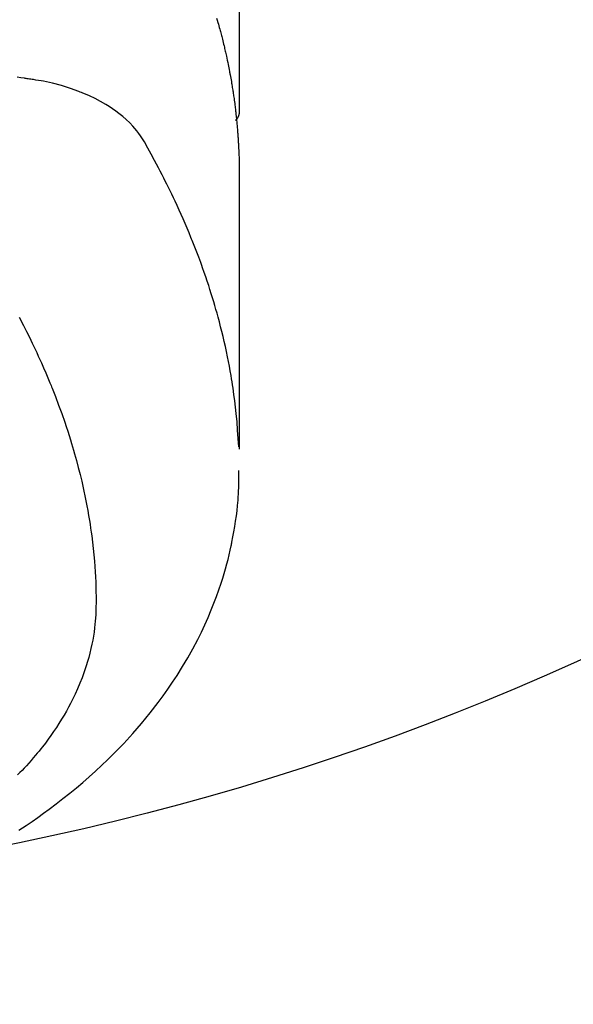
# Model space of a CAD drawing. Extents: x 28111 to 54233, y -21830 to -13430.
# Drawn here: x 44950 to 44967, y -15037 to -15007 of the extents above; entities that cross this region are included whole.
import ezdxf

# ---------------------------------------------------------------- set-up
doc = ezdxf.new("R2010")
doc.units = 0
doc.header["$LTSCALE"] = 50
doc.header["$MEASUREMENT"] = 0
doc.layers.get('0').update_dxf_attribs({"linetype": 'CONTINUOUS'})
doc.layers.add('150-機器', color=8, linetype='CONTINUOUS')
doc.layers.add('160-文字', color=254, linetype='CONTINUOUS')
doc.styles.add('KH001', font='txt')
doc.dimstyles.new('KH1xx030', dxfattribs={"dimscale": 30, "dimtxt": 2, "dimasz": 0.6, "dimexe": 0.3, "dimexo": 1.2, "dimgap": 0.5, "dimtad": 3, "dimdec": 1, "dimdsep": 46, "dimlunit": 6, "dimtxsty": 'KH001', "dimblk": 'DOT', "dimcen": 1, "dimdle": 1, "dimclrd": 256, "dimclre": 256, "dimclrt": 256, "dimadec": 0, "dimazin": 0, "dimtfac": 1, "dimtdec": 1, "dimtix": 1, "dimtmove": 2, "dimatfit": 3, "dimldrblk": 'CLOSEDBLANK', "dimfxl": 1, "dimtolj": 1, "dimtzin": 0, "dimlwd": -1, "dimlwe": -1, "dimarcsym": 0})

# ---------------------------------------------------------------- blocks, each defined once
blk = doc.blocks.new('_ClosedBlank')
at = {"color": 0, "linetype": 'ByBlock', "lineweight": -2}
for p, q in [((-1, 0.1667), (0, 0)), ((-1, 0.1667), (-1, -0.1667)), ((0, 0), (-1, -0.1667))]:
    blk.add_line(p, q, dxfattribs=at)
blk = doc.blocks.new('_Dot')
at = {"color": 0, "linetype": 'ByBlock', "lineweight": -2}
blk.add_line((-0.5, 0), (-1, 0), dxfattribs=at)
at = {"color": 0, "linetype": 'ByBlock', "const_width": 0.5}
blk.add_lwpolyline([(-0.25, 0, 1), (0.25, 0, 1)], format="xyb", close=True, dxfattribs=at)

msp = doc.modelspace()

# ---------------------------------------------------------------- linework, layer by layer
at = {"layer": '150-機器', "color": 13, "linetype": 'Continuous'}
msp.add_line((44956.49, -14936.365), (44956.49, -15010.031), dxfattribs=at)
for points in [[(44955.802, -15007.16), (44955.821, -15007.224), (44955.84, -15007.288), (44955.854, -15007.339), (44955.869, -15007.391), (44955.883, -15007.442), (44955.897, -15007.493), (44955.907, -15007.532), (44955.917, -15007.57), (44955.927, -15007.609), (44955.938, -15007.647), (44955.948, -15007.686), (44955.958, -15007.724), (44955.968, -15007.763), (44955.977, -15007.802), (44955.99, -15007.853), (44956.003, -15007.905), (44956.015, -15007.956), (44956.027, -15008.008), (44956.037, -15008.047), (44956.046, -15008.085), (44956.055, -15008.124), (44956.064, -15008.163), (44956.073, -15008.201), (44956.082, -15008.24), (44956.091, -15008.279), (44956.099, -15008.317), (44956.113, -15008.382), (44956.127, -15008.446), (44956.14, -15008.511), (44956.153, -15008.576), (44956.163, -15008.627), (44956.174, -15008.679), (44956.184, -15008.73), (44956.194, -15008.782), (44956.199, -15008.808), (44956.204, -15008.834), (44956.209, -15008.86), (44956.214, -15008.886), (44956.223, -15008.937), (44956.233, -15008.989), (44956.242, -15009.041), (44956.251, -15009.092), (44956.255, -15009.118), (44956.259, -15009.144), (44956.264, -15009.17), (44956.268, -15009.196), (44956.274, -15009.235), (44956.28, -15009.274), (44956.286, -15009.313), (44956.293, -15009.352), (44956.297, -15009.377), (44956.301, -15009.403), (44956.305, -15009.429), (44956.309, -15009.454), (44956.315, -15009.493), (44956.32, -15009.532), (44956.326, -15009.571), (44956.332, -15009.61), (44956.339, -15009.662), (44956.345, -15009.714), (44956.352, -15009.765), (44956.358, -15009.817), (44956.363, -15009.856), (44956.368, -15009.895), (44956.373, -15009.934), (44956.377, -15009.973), (44956.38, -15009.999), (44956.383, -15010.025), (44956.386, -15010.051), (44956.389, -15010.077), (44956.392, -15010.103), (44956.396, -15010.128), (44956.399, -15010.154), (44956.401, -15010.18), (44956.403, -15010.196), (44956.404, -15010.211), (44956.406, -15010.227), (44956.407, -15010.242), (44956.411, -15010.279), (44956.414, -15010.316), (44956.418, -15010.352), (44956.421, -15010.389), (44956.425, -15010.428), (44956.429, -15010.467), (44956.432, -15010.505), (44956.435, -15010.544), (44956.437, -15010.57), (44956.439, -15010.596), (44956.441, -15010.622), (44956.443, -15010.648), (44956.445, -15010.674), (44956.447, -15010.7), (44956.449, -15010.726), (44956.451, -15010.752), (44956.453, -15010.778), (44956.455, -15010.804), (44956.457, -15010.83), (44956.458, -15010.857), (44956.459, -15010.87), (44956.46, -15010.882), (44956.46, -15010.895), (44956.461, -15010.908), (44956.463, -15010.947), (44956.465, -15010.986), (44956.467, -15011.025), (44956.469, -15011.064), (44956.47, -15011.09), (44956.472, -15011.116), (44956.473, -15011.142), (44956.474, -15011.168), (44956.475, -15011.194), (44956.477, -15011.22), (44956.478, -15011.246), (44956.479, -15011.271), (44956.482, -15011.337), (44956.484, -15011.402), (44956.486, -15011.467), (44956.487, -15011.532), (44956.488, -15011.597), (44956.489, -15011.662), (44956.49, -15011.727), (44956.49, -15011.792), (44956.49, -15011.836), (44956.491, -15011.88), (44956.491, -15011.924), (44956.491, -15011.968), (44956.491, -15012.057), (44956.491, -15012.146), (44956.491, -15012.235), (44956.491, -15012.324), (44956.489, -15014.319), (44956.489, -15016.315), (44956.49, -15018.31), (44956.491, -15020.305)], [(44956.475, -15020.229), (44956.46, -15019.975), (44956.443, -15019.722), (44956.423, -15019.469), (44956.4, -15019.216), (44956.38, -15019.022), (44956.356, -15018.827), (44956.33, -15018.633), (44956.302, -15018.439), (44956.288, -15018.344), (44956.273, -15018.248), (44956.258, -15018.153), (44956.242, -15018.057), (44956.217, -15017.913), (44956.19, -15017.769), (44956.163, -15017.626), (44956.134, -15017.482), (44956.102, -15017.327), (44956.068, -15017.172), (44956.034, -15017.018), (44955.997, -15016.864), (44955.961, -15016.715), (44955.924, -15016.567), (44955.885, -15016.42), (44955.846, -15016.272), (44955.814, -15016.156), (44955.781, -15016.039), (44955.747, -15015.923), (44955.713, -15015.807), (44955.676, -15015.684), (44955.638, -15015.56), (44955.598, -15015.437), (44955.559, -15015.314), (44955.514, -15015.179), (44955.469, -15015.045), (44955.422, -15014.911), (44955.375, -15014.777), (44955.346, -15014.696), (44955.316, -15014.614), (44955.287, -15014.533), (44955.256, -15014.452), (44955.218, -15014.349), (44955.179, -15014.247), (44955.139, -15014.144), (44955.099, -15014.042), (44955.079, -15013.993), (44955.059, -15013.943), (44955.039, -15013.894), (44955.019, -15013.845), (44954.96, -15013.703), (44954.901, -15013.561), (44954.84, -15013.42), (44954.779, -15013.279), (44954.719, -15013.144), (44954.658, -15013.01), (44954.597, -15012.876), (44954.534, -15012.743), (44954.484, -15012.636), (44954.433, -15012.531), (44954.382, -15012.425), (44954.33, -15012.32), (44954.283, -15012.224), (44954.235, -15012.129), (44954.187, -15012.034), (44954.138, -15011.94), (44954.081, -15011.83), (44954.024, -15011.721), (44953.966, -15011.612), (44953.908, -15011.503), (44953.808, -15011.311), (44953.706, -15011.12), (44953.598, -15010.933), (44953.482, -15010.751), (44953.427, -15010.673), (44953.37, -15010.598), (44953.31, -15010.524), (44953.248, -15010.453), (44953.148, -15010.348), (44953.044, -15010.248), (44952.935, -15010.154), (44952.822, -15010.064), (44952.725, -15009.992), (44952.626, -15009.923), (44952.526, -15009.856), (44952.423, -15009.793), (44952.26, -15009.701), (44952.093, -15009.614), (44951.924, -15009.533), (44951.752, -15009.458), (44951.714, -15009.443), (44951.677, -15009.427), (44951.639, -15009.412), (44951.601, -15009.397), (44951.337, -15009.3), (44951.069, -15009.214), (44950.797, -15009.142), (44950.522, -15009.084), (44950.444, -15009.071), (44950.366, -15009.059), (44950.287, -15009.047), (44950.209, -15009.035), (44950.169, -15009.029), (44950.13, -15009.024), (44950.091, -15009.017), (44950.051, -15009.011), (44950.022, -15009.007), (44949.992, -15009.002), (44949.963, -15008.998), (44949.934, -15008.994), (44949.825, -15008.977), (44949.717, -15008.961)], [(44956.49, -15010.017), (44956.49, -15010.019), (44956.49, -15010.022), (44956.49, -15010.024), (44956.49, -15010.026), (44956.49, -15010.028), (44956.49, -15010.031), (44956.49, -15010.033), (44956.49, -15010.035), (44956.49, -15010.037), (44956.49, -15010.04), (44956.489, -15010.042), (44956.489, -15010.044), (44956.489, -15010.046), (44956.489, -15010.049), (44956.489, -15010.051), (44956.488, -15010.053), (44956.488, -15010.055), (44956.488, -15010.058), (44956.488, -15010.06), (44956.487, -15010.062), (44956.487, -15010.064), (44956.487, -15010.067), (44956.486, -15010.069), (44956.486, -15010.071), (44956.485, -15010.073), (44956.485, -15010.076), (44956.485, -15010.078), (44956.484, -15010.08), (44956.484, -15010.082), (44956.483, -15010.084), (44956.483, -15010.087), (44956.482, -15010.089), (44956.482, -15010.091), (44956.481, -15010.093), (44956.481, -15010.096), (44956.48, -15010.098), (44956.48, -15010.1), (44956.479, -15010.102), (44956.479, -15010.104), (44956.478, -15010.107), (44956.477, -15010.109), (44956.477, -15010.111), (44956.476, -15010.113), (44956.475, -15010.115), (44956.475, -15010.118), (44956.474, -15010.12), (44956.473, -15010.122), (44956.473, -15010.124), (44956.472, -15010.126), (44956.471, -15010.129), (44956.47, -15010.13), (44956.47, -15010.132), (44956.469, -15010.134), (44956.468, -15010.136), (44956.467, -15010.138), (44956.466, -15010.14), (44956.465, -15010.143), (44956.465, -15010.145), (44956.464, -15010.147), (44956.463, -15010.149), (44956.462, -15010.151), (44956.461, -15010.153), (44956.46, -15010.155), (44956.459, -15010.158), (44956.458, -15010.16), (44956.457, -15010.162), (44956.456, -15010.164), (44956.455, -15010.166), (44956.454, -15010.168), (44956.453, -15010.17), (44956.452, -15010.172), (44956.451, -15010.174), (44956.45, -15010.176), (44956.449, -15010.179), (44956.449, -15010.181), (44956.448, -15010.183), (44956.446, -15010.185), (44956.445, -15010.187), (44956.444, -15010.189), (44956.443, -15010.191), (44956.442, -15010.193), (44956.441, -15010.195), (44956.439, -15010.197), (44956.438, -15010.199), (44956.437, -15010.201), (44956.436, -15010.203), (44956.434, -15010.205), (44956.433, -15010.207), (44956.432, -15010.209), (44956.431, -15010.211), (44956.429, -15010.213), (44956.428, -15010.215), (44956.427, -15010.217), (44956.425, -15010.219), (44956.424, -15010.221), (44956.422, -15010.223), (44956.421, -15010.225), (44956.42, -15010.227), (44956.418, -15010.229), (44956.417, -15010.231), (44956.415, -15010.233), (44956.414, -15010.235), (44956.412, -15010.236), (44956.411, -15010.238), (44956.409, -15010.24), (44956.408, -15010.242), (44956.406, -15010.244), (44956.405, -15010.246), (44956.403, -15010.248), (44956.402, -15010.25), (44956.4, -15010.251), (44956.399, -15010.253), (44956.397, -15010.255), (44956.395, -15010.257), (44956.394, -15010.259), (44956.392, -15010.261), (44956.39, -15010.262), (44956.389, -15010.264), (44956.387, -15010.266), (44956.385, -15010.268), (44956.384, -15010.27), (44956.382, -15010.271), (44956.38, -15010.273), (44956.379, -15010.275), (44956.377, -15010.277), (44956.375, -15010.278), (44956.373, -15010.28)], [(44949.772, -15016.274), (44949.907, -15016.531), (44949.998, -15016.709), (44950.087, -15016.889), (44950.175, -15017.07), (44950.262, -15017.252), (44950.311, -15017.357), (44950.359, -15017.462), (44950.408, -15017.568), (44950.455, -15017.673), (44950.522, -15017.823), (44950.587, -15017.974), (44950.651, -15018.124), (44950.714, -15018.276), (44950.731, -15018.317), (44950.748, -15018.358), (44950.764, -15018.399), (44950.781, -15018.439), (44950.882, -15018.698), (44950.98, -15018.957), (44951.075, -15019.218), (44951.167, -15019.48), (44951.213, -15019.614), (44951.258, -15019.749), (44951.301, -15019.885), (44951.344, -15020.02), (44951.376, -15020.125), (44951.407, -15020.23), (44951.437, -15020.336), (44951.467, -15020.441), (44951.525, -15020.65), (44951.581, -15020.859), (44951.634, -15021.069), (44951.685, -15021.279), (44951.719, -15021.428), (44951.751, -15021.577), (44951.783, -15021.727), (44951.813, -15021.876), (44951.841, -15022.025), (44951.868, -15022.174), (44951.895, -15022.323), (44951.919, -15022.472), (44951.938, -15022.59), (44951.955, -15022.709), (44951.972, -15022.828), (44951.988, -15022.946), (44952.012, -15023.138), (44952.033, -15023.329), (44952.053, -15023.521), (44952.07, -15023.713), (44952.082, -15023.875), (44952.093, -15024.036), (44952.102, -15024.197), (44952.11, -15024.359), (44952.116, -15024.505), (44952.12, -15024.65), (44952.122, -15024.796), (44952.123, -15024.942), (44952.12, -15025.145), (44952.111, -15025.347), (44952.097, -15025.549), (44952.077, -15025.75), (44952.061, -15025.875), (44952.041, -15026), (44952.019, -15026.125), (44951.995, -15026.249), (44951.966, -15026.382), (44951.934, -15026.515), (44951.899, -15026.648), (44951.861, -15026.779), (44951.823, -15026.903), (44951.783, -15027.027), (44951.741, -15027.149), (44951.696, -15027.271), (44951.63, -15027.438), (44951.559, -15027.604), (44951.485, -15027.767), (44951.407, -15027.929), (44951.345, -15028.05), (44951.281, -15028.17), (44951.215, -15028.289), (44951.147, -15028.407), (44951.07, -15028.535), (44950.991, -15028.662), (44950.91, -15028.787), (44950.826, -15028.911), (44950.744, -15029.028), (44950.66, -15029.144), (44950.574, -15029.259), (44950.486, -15029.372), (44950.434, -15029.438), (44950.382, -15029.503), (44950.329, -15029.568), (44950.276, -15029.632), (44950.207, -15029.713), (44950.137, -15029.793), (44950.067, -15029.872), (44949.995, -15029.951), (44949.929, -15030.022), (44949.862, -15030.093), (44949.795, -15030.163), (44949.727, -15030.233)], [(44949.767, -15031.917), (44949.879, -15031.844), (44949.991, -15031.769), (44950.168, -15031.648), (44950.344, -15031.525), (44950.519, -15031.4), (44950.693, -15031.273), (44950.903, -15031.116), (44951.111, -15030.955), (44951.317, -15030.792), (44951.521, -15030.625), (44951.719, -15030.458), (44951.914, -15030.288), (44952.107, -15030.115), (44952.298, -15029.939), (44952.469, -15029.775), (44952.637, -15029.609), (44952.803, -15029.441), (44952.967, -15029.27), (44953.243, -15028.968), (44953.511, -15028.66), (44953.771, -15028.344), (44954.022, -15028.021), (44954.171, -15027.819), (44954.316, -15027.615), (44954.457, -15027.408), (44954.594, -15027.198), (44954.762, -15026.93), (44954.923, -15026.658), (44955.077, -15026.383), (44955.225, -15026.103), (44955.335, -15025.881), (44955.441, -15025.657), (44955.542, -15025.43), (44955.639, -15025.202), (44955.72, -15024.998), (44955.797, -15024.794), (44955.871, -15024.588), (44955.941, -15024.381), (44955.987, -15024.236), (44956.031, -15024.091), (44956.073, -15023.945), (44956.113, -15023.798), (44956.149, -15023.66), (44956.183, -15023.522), (44956.216, -15023.383), (44956.246, -15023.244), (44956.252, -15023.216), (44956.258, -15023.188), (44956.263, -15023.161), (44956.269, -15023.133), (44956.3, -15022.974), (44956.329, -15022.816), (44956.356, -15022.656), (44956.381, -15022.497), (44956.403, -15022.337), (44956.423, -15022.177), (44956.44, -15022.017), (44956.454, -15021.856), (44956.462, -15021.762), (44956.468, -15021.667), (44956.473, -15021.572), (44956.476, -15021.477), (44956.479, -15021.392), (44956.481, -15021.307), (44956.482, -15021.222), (44956.482, -15021.136), (44956.482, -15021.089), (44956.482, -15021.042), (44956.481, -15020.994), (44956.48, -15020.947)]]:
    msp.add_lwpolyline(points, dxfattribs=at)
at = {"layer": '150-機器', "color": 13}
for radius in [90.5, 80.5]:
    msp.add_circle((44933.566, -14953.433), radius, dxfattribs=at)

# ---------------------------------------------------------------- leaders
at = {"layer": '160-文字', "annotation_type": 0, "has_hookline": 1, "hookline_direction": 0}
for points, text_width in [([(44127.499, -14727.404), (45465.188, -16566.515), (45483.188, -16566.515)], 1240.203), ([(44397.499, -14734.165), (45762.387, -16242.998), (45780.387, -16242.998)], 1630.051), ([(44813.552, -14741.052), (45676.607, -15854.598), (45694.607, -15854.598)], 963.959)]:
    msp.add_leader(points, dimstyle='KH1xx030', override={"dimgap": 0.5, "dimtad": 1}, dxfattribs=dict(at, text_width=text_width))

doc.saveas('drawing.dxf')
